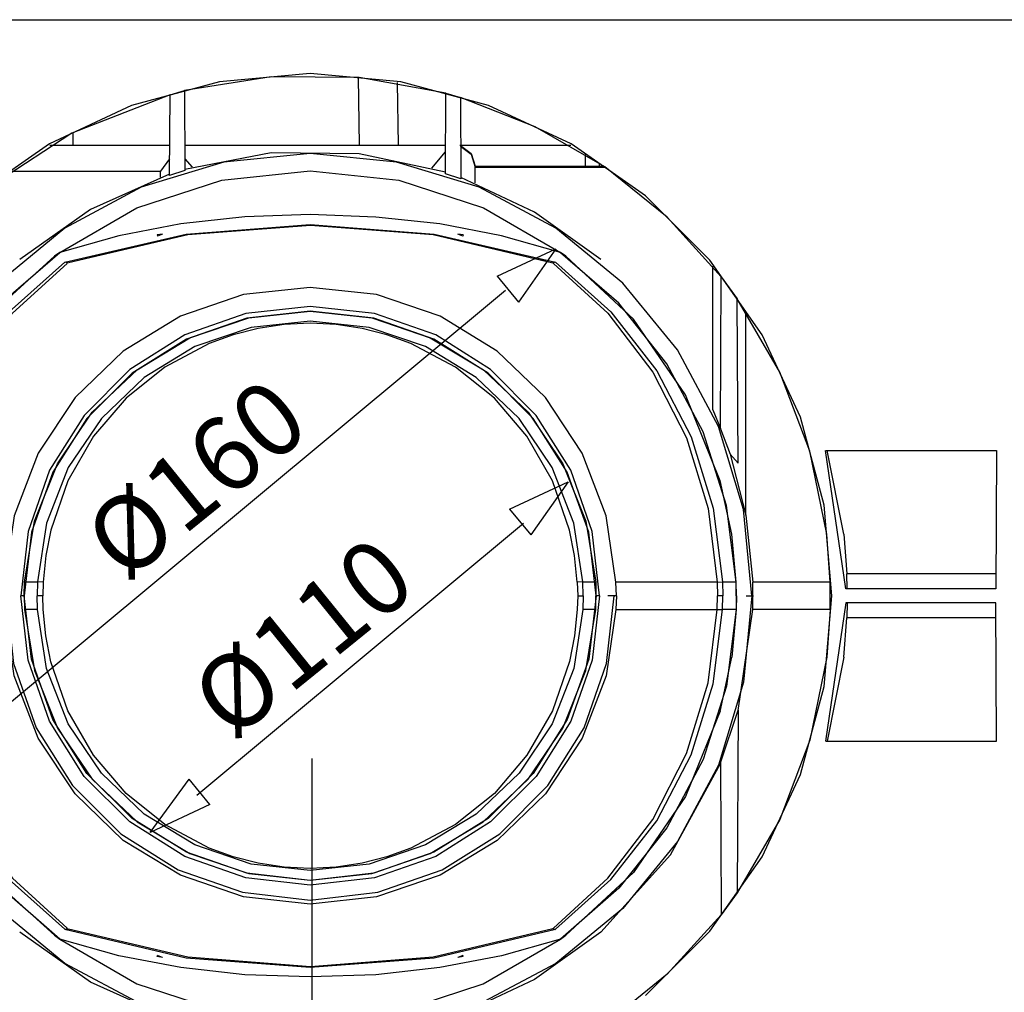
# Model space of a CAD drawing. Units: inches. Extents: x 0.5 to 42.1, y -19.2 to 29.1.
# Drawn here: x 25.5 to 27.7, y 6.7 to 9 of the extents above; entities that cross this region are included whole.
import ezdxf

# ---------------------------------------------------------------- set-up
doc = ezdxf.new("R2010")
doc.units = ezdxf.units.IN
doc.header["$MEASUREMENT"] = 0
doc.layers.add('Layer 1', color=7, linetype='Continuous')

# ---------------------------------------------------------------- blocks, each defined once
blk = doc.blocks.new('Polyline_2645', base_point=(17300.0898, 4930.5698))
at = {"layer": 'Layer 1', "color": 0, "linetype": 'Continuous'}
for p, q in [((25.5079, 7.4952), (25.4914, 7.6424)), ((26.8152, 7.6424), (26.7986, 7.4952)), ((25.5567, 7.3552), (25.5079, 7.4952)), ((26.7986, 7.4952), (26.7498, 7.3552)), ((25.636, 7.2291), (25.5567, 7.3552)), ((26.7498, 7.3552), (26.6705, 7.2291)), ((25.741, 7.1248), (25.636, 7.2291)), ((26.6705, 7.2291), (26.5663, 7.1248)), ((25.8664, 7.0456), (25.741, 7.1248)), ((26.5663, 7.1248), (26.4408, 7.0456)), ((26.0063, 6.9967), (25.8664, 7.0456)), ((26.4408, 7.0456), (26.3008, 6.9967)), ((26.1536, 6.9802), (26.0063, 6.9967)), ((26.3008, 6.9967), (26.1536, 6.9802))]:
    blk.add_line(p, q, dxfattribs=at)
blk = doc.blocks.new('Polyline_2649', base_point=(17886.2012, 4715.8628))
at = {"layer": 'Layer 1', "color": 0, "linetype": 'Continuous'}
for p, q in [((27.7224, 7.6265), (27.379, 7.6265)), ((27.7237, 7.3096), (27.7224, 7.6265))]:
    blk.add_line(p, q, dxfattribs=at)
blk = doc.blocks.new('Polyline_2665', base_point=(17503.6836, 4491.8208))
at = {"layer": 'Layer 1', "color": 0, "linetype": 'Continuous'}
for p, q in [((27.1307, 6.9623), (27.0938, 6.9122)), ((27.0938, 6.9122), (26.9703, 6.7762)), ((26.9703, 6.7762), (26.8277, 6.6606)), ((26.8277, 6.6606), (26.6686, 6.5682)), ((26.6686, 6.5682), (26.4976, 6.5021))]:
    blk.add_line(p, q, dxfattribs=at)
blk = doc.blocks.new('Polyline_2666', base_point=(16666.2832, 4190.2529))
at = {"layer": 'Layer 1', "color": 0, "linetype": 'Continuous'}
for p, q in [((25.407, 6.7148), (25.2359, 6.8838)), ((25.6083, 6.5834), (25.407, 6.7148)), ((25.8328, 6.4949), (25.6083, 6.5834))]:
    blk.add_line(p, q, dxfattribs=at)
blk = doc.blocks.new('Polyline_2669', base_point=(17635.709, 4839.8413))
at = {"layer": 'Layer 1', "color": 0, "linetype": 'Continuous'}
for p, q in [((27.3354, 7.5018), (27.2971, 7.3116)), ((27.2971, 7.3116), (27.2285, 7.13)), ((27.2285, 7.13), (27.1308, 6.9623))]:
    blk.add_line(p, q, dxfattribs=at)
blk = doc.blocks.new('Polyline_2670', base_point=(17324.3848, 4910.5215))
at = {"layer": 'Layer 1', "color": 0, "linetype": 'Continuous'}
for p, q in [((25.4538, 7.6113), (25.4532, 7.6424)), ((25.4763, 7.4595), (25.4538, 7.6113)), ((26.8529, 7.6113), (26.831, 7.4595)), ((25.531, 7.3162), (25.4763, 7.4595)), ((26.831, 7.4595), (26.7762, 7.3162)), ((25.6156, 7.1888), (25.531, 7.3162)), ((26.7762, 7.3162), (26.6918, 7.1888)), ((25.7258, 7.0825), (25.6156, 7.1888)), ((26.6918, 7.1888), (26.5815, 7.0825)), ((25.8566, 7.0026), (25.7258, 7.0825)), ((26.5815, 7.0825), (26.4508, 7.0026)), ((26.0011, 6.9531), (25.8566, 7.0026)), ((26.4508, 7.0026), (26.3055, 6.9531)), ((26.1536, 6.9366), (26.0011, 6.9531)), ((26.3055, 6.9531), (26.1536, 6.9366))]:
    blk.add_line(p, q, dxfattribs=at)
blk = doc.blocks.new('Polyline_2671', base_point=(17302.2012, 4433.8984))
at = {"layer": 'Layer 1', "color": 0, "linetype": 'Continuous'}
for p, q in [((26.8184, 6.8725), (26.6666, 6.7643)), ((26.6666, 6.7643), (26.4983, 6.6851))]:
    blk.add_line(p, q, dxfattribs=at)
blk = doc.blocks.new('Polyline_2673', base_point=(16665.416, 4307.8306))
at = {"layer": 'Layer 1', "color": 0, "linetype": 'Continuous'}
for p, q in [((25.6505, 6.7577), (25.4888, 6.8726)), ((25.8315, 6.6772), (25.6505, 6.7577))]:
    blk.add_line(p, q, dxfattribs=at)
blk = doc.blocks.new('Polyline_2674', base_point=(17302.2012, 4433.8984))
at = {"layer": 'Layer 1', "color": 0, "linetype": 'Continuous'}
for p, q in [((26.9782, 7.0495), (27.0924, 7.2588)), ((26.8184, 6.8725), (26.9782, 7.0495))]:
    blk.add_line(p, q, dxfattribs=at)
blk = doc.blocks.new('Polyline_2675', base_point=(16495.8945, 4429.231))
at = {"layer": 'Layer 1', "color": 0, "linetype": 'Continuous'}
for p, q in [((25.3184, 7.1406), (25.2379, 7.3083)), ((25.43, 6.9908), (25.3184, 7.1406)), ((25.5687, 6.8653), (25.43, 6.9908))]:
    blk.add_line(p, q, dxfattribs=at)
blk = doc.blocks.new('Polyline_2676', base_point=(17478.5684, 4760.1821))
at = {"layer": 'Layer 1', "color": 0, "linetype": 'Continuous'}
for p, q in [((27.0918, 7.3783), (27.0125, 7.1829)), ((27.0125, 7.1829), (26.893, 7.0093)), ((26.893, 7.0093), (26.7386, 6.8653))]:
    blk.add_line(p, q, dxfattribs=at)
blk = doc.blocks.new('Polyline_2677', base_point=(16424.3262, 4930.5698))
at = {"layer": 'Layer 1', "color": 0, "linetype": 'Continuous'}
for p, q in [((25.4578, 7.6424), (25.4749, 7.4872)), ((26.8317, 7.4872), (26.8489, 7.6424)), ((25.4749, 7.4872), (25.5264, 7.34)), ((26.7802, 7.34), (26.8317, 7.4872)), ((25.5264, 7.34), (25.6096, 7.208)), ((26.6976, 7.208), (26.7802, 7.34)), ((25.6096, 7.208), (25.7199, 7.0977)), ((26.5874, 7.0977), (26.6976, 7.208)), ((25.7199, 7.0977), (25.8513, 7.0152)), ((26.4554, 7.0152), (26.5874, 7.0977)), ((25.8513, 7.0152), (25.9985, 6.9637)), ((26.3081, 6.9637), (26.4554, 7.0152)), ((25.9985, 6.9637), (26.1536, 6.9459)), ((26.1536, 6.9459), (26.3081, 6.9637))]:
    blk.add_line(p, q, dxfattribs=at)
blk = doc.blocks.new('Polyline_2678', base_point=(17525.377, 4930.5698))
at = {"layer": 'Layer 1', "color": 0, "linetype": 'Continuous'}
for p, q in [((25.1613, 7.445), (25.1422, 7.6424)), ((27.1644, 7.6424), (27.1453, 7.445)), ((25.2195, 7.2548), (25.1613, 7.445)), ((27.1453, 7.445), (27.0878, 7.2548)), ((25.3125, 7.0799), (25.2195, 7.2548)), ((27.0878, 7.2548), (26.9941, 7.0799)), ((25.4386, 6.9267), (25.3125, 7.0799)), ((26.9941, 7.0799), (26.8687, 6.9267)), ((25.5918, 6.8006), (25.4386, 6.9267)), ((26.8687, 6.9267), (26.7155, 6.8006)), ((25.7667, 6.7075), (25.5918, 6.8006)), ((26.7155, 6.8006), (26.5405, 6.7075)), ((25.9562, 6.6494), (25.7667, 6.7075)), ((26.5405, 6.7075), (26.3511, 6.6494)), ((26.1536, 6.6303), (25.9562, 6.6494)), ((26.3511, 6.6494), (26.1536, 6.6303))]:
    blk.add_line(p, q, dxfattribs=at)
blk = doc.blocks.new('Polyline_2679', base_point=(17501.9727, 4910.5215))
at = {"layer": 'Layer 1', "color": 0, "linetype": 'Continuous'}
for p, q in [((27.1281, 7.6113), (27.1064, 7.4358)), ((27.1064, 7.4358), (27.0528, 7.2674)), ((27.0528, 7.2674), (26.9697, 7.1109)), ((26.9697, 7.1109), (26.8594, 6.973)), ((26.8594, 6.973), (26.726, 6.8567))]:
    blk.add_line(p, q, dxfattribs=at)
blk = doc.blocks.new('Polyline_2680', base_point=(16503.5859, 4423.6743))
at = {"layer": 'Layer 1', "color": 0, "linetype": 'Continuous'}
for p, q in [((25.2009, 7.4358), (25.1792, 7.6113)), ((25.2544, 7.2674), (25.2009, 7.4358)), ((25.337, 7.1109), (25.2544, 7.2674)), ((25.4472, 6.9729), (25.337, 7.1109)), ((25.5806, 6.8567), (25.4472, 6.9729))]:
    blk.add_line(p, q, dxfattribs=at)
blk = doc.blocks.new('Polyline_2681', base_point=(16470.334, 4910.5215))
at = {"layer": 'Layer 1', "color": 0, "linetype": 'Continuous'}
for p, q in [((25.529, 7.6113), (25.5, 7.6113)), ((25.5, 7.6113), (25.5224, 7.4714)), ((26.7841, 7.4714), (26.8072, 7.6113)), ((25.5224, 7.4714), (25.5753, 7.3394)), ((26.7319, 7.3394), (26.7841, 7.4714)), ((25.5753, 7.3394), (25.6544, 7.2225)), ((26.6521, 7.2225), (26.7319, 7.3394)), ((25.6544, 7.2225), (25.7574, 7.1248)), ((26.5497, 7.1248), (26.6521, 7.2225)), ((25.7574, 7.1248), (25.8783, 7.0522)), ((26.4283, 7.0522), (26.5497, 7.1248)), ((25.8783, 7.0522), (26.013, 7.0066)), ((26.2943, 7.0066), (26.4283, 7.0522)), ((26.013, 7.0066), (26.1536, 6.9914)), ((26.1536, 6.9914), (26.2943, 7.0066))]:
    blk.add_line(p, q, dxfattribs=at)
blk = doc.blocks.new('Polyline_2682', base_point=(16495.8945, 4429.231))
at = {"layer": 'Layer 1', "color": 0, "linetype": 'Continuous'}
for p, q in [((25.5687, 6.8653), (25.5806, 6.8567)), ((25.5806, 6.8567), (25.7568, 6.7544)), ((26.5497, 6.7544), (26.726, 6.8567)), ((25.7568, 6.7544), (25.951, 6.691)), ((26.3563, 6.691), (26.5497, 6.7544)), ((25.951, 6.691), (26.1536, 6.6699)), ((26.1536, 6.6699), (26.3563, 6.691))]:
    blk.add_line(p, q, dxfattribs=at)
blk = doc.blocks.new('Polyline_2683', base_point=(16873.2559, 4367.8862))
at = {"layer": 'Layer 1', "color": 0, "linetype": 'Continuous'}
for p, q in [((25.7153, 6.8185), (25.5806, 6.8567)), ((25.8573, 6.7913), (25.7153, 6.8185)), ((26.0038, 6.7749), (25.8573, 6.7913)), ((26.1536, 6.7702), (26.0038, 6.7749))]:
    blk.add_line(p, q, dxfattribs=at)
blk = doc.blocks.new('Polyline_2684', base_point=(17242.5684, 4423.6743))
at = {"layer": 'Layer 1', "color": 0, "linetype": 'Continuous'}
for p, q in [((26.726, 6.8567), (26.5913, 6.8185)), ((26.5913, 6.8185), (26.4501, 6.7913)), ((26.4501, 6.7913), (26.3034, 6.7749)), ((26.3034, 6.7749), (26.1536, 6.7702))]:
    blk.add_line(p, q, dxfattribs=at)
blk = doc.blocks.new('Polyline_2685', base_point=(17295.4238, 4930.5698))
at = {"layer": 'Layer 1', "color": 0, "linetype": 'Continuous'}
for p, q in [((25.5159, 7.4972), (25.4988, 7.6424)), ((26.808, 7.6424), (26.7908, 7.4972)), ((25.5647, 7.3592), (25.5159, 7.4972)), ((26.7908, 7.4972), (26.7419, 7.3592)), ((25.6427, 7.2357), (25.5647, 7.3592)), ((26.7419, 7.3592), (26.6641, 7.2357)), ((25.7463, 7.1327), (25.6427, 7.2357)), ((26.6641, 7.2357), (26.5604, 7.1327)), ((25.8704, 7.0555), (25.7463, 7.1327)), ((26.5604, 7.1327), (26.4362, 7.0555)), ((26.0084, 7.0073), (25.8704, 7.0555)), ((26.4362, 7.0555), (26.2989, 7.0073)), ((26.1536, 6.9908), (26.0084, 7.0073)), ((26.2989, 7.0073), (26.1536, 6.9908))]:
    blk.add_line(p, q, dxfattribs=at)
blk = doc.blocks.new('Polyline_2686', base_point=(17267.2852, 4910.5215))
at = {"layer": 'Layer 1', "color": 0, "linetype": 'Continuous'}
for p, q in [((25.5483, 7.5506), (25.5423, 7.6113)), ((26.7644, 7.6113), (26.7584, 7.5506)), ((25.5601, 7.4912), (25.5483, 7.5506)), ((26.7584, 7.5506), (26.7472, 7.4919)), ((25.599, 7.3789), (25.5601, 7.4912)), ((26.7472, 7.4919), (26.7076, 7.3789)), ((25.6578, 7.2773), (25.599, 7.3789)), ((26.7076, 7.3789), (26.6495, 7.2773)), ((25.7325, 7.1901), (25.6578, 7.2773)), ((26.6495, 7.2773), (26.5749, 7.1901)), ((25.8209, 7.1188), (25.7325, 7.1901)), ((26.5749, 7.1901), (26.4857, 7.1188)), ((25.9226, 7.0647), (25.8209, 7.1188)), ((26.4857, 7.1188), (26.3841, 7.0647)), ((25.9774, 7.0449), (25.9226, 7.0647)), ((26.3841, 7.0647), (26.3292, 7.0449)), ((26.0348, 7.0303), (25.9774, 7.0449)), ((26.0936, 7.0211), (26.0348, 7.0303)), ((26.2725, 7.0303), (26.2131, 7.0211)), ((26.3292, 7.0449), (26.2725, 7.0303)), ((26.1536, 7.0185), (26.0936, 7.0211)), ((26.2131, 7.0211), (26.1536, 7.0185))]:
    blk.add_line(p, q, dxfattribs=at)
blk = doc.blocks.new('Polyline_2687', base_point=(17275.8203, 4910.0991))
at = {"layer": 'Layer 1', "color": 0, "linetype": 'Continuous'}
for p, q in [((25.5503, 7.4761), (25.5298, 7.6107)), ((26.7776, 7.6107), (26.7565, 7.4761)), ((25.5998, 7.3492), (25.5503, 7.4761)), ((26.7565, 7.4761), (26.7069, 7.3492)), ((25.6757, 7.2364), (25.5998, 7.3492)), ((26.7069, 7.3492), (26.6317, 7.2364)), ((25.7734, 7.1426), (25.6757, 7.2364)), ((26.6317, 7.2364), (26.5333, 7.1426)), ((25.8896, 7.072), (25.7734, 7.1426)), ((26.5333, 7.1426), (26.4171, 7.072)), ((26.0183, 7.0284), (25.8896, 7.072)), ((26.4171, 7.072), (26.2883, 7.0284)), ((26.1536, 7.0138), (26.0183, 7.0284)), ((26.2883, 7.0284), (26.1536, 7.0138))]:
    blk.add_line(p, q, dxfattribs=at)
blk = doc.blocks.new('Polyline_2688', base_point=(17235.3223, 4438.166))
at = {"layer": 'Layer 1', "color": 0, "linetype": 'Continuous'}
for p, q in [((27.097, 7.6107), (27.0977, 7.6424)), ((27.0759, 7.441), (27.097, 7.6107)), ((27.0251, 7.2786), (27.0759, 7.441)), ((26.9465, 7.1274), (27.0251, 7.2786)), ((26.8416, 6.9927), (26.9465, 7.1274)), ((26.7148, 6.8792), (26.8416, 6.9927))]:
    blk.add_line(p, q, dxfattribs=at)
blk = doc.blocks.new('Polyline_2689', base_point=(16510.8086, 4438.166))
at = {"layer": 'Layer 1', "color": 0, "linetype": 'Continuous'}
for p, q in [((25.5918, 6.8792), (25.8697, 6.8138)), ((26.4375, 6.8138), (26.7148, 6.8792)), ((25.8697, 6.8138), (26.1536, 6.792)), ((26.1536, 6.792), (26.4375, 6.8138))]:
    blk.add_line(p, q, dxfattribs=at)
blk = doc.blocks.new('Polyline_2690', base_point=(16264.1631, 4910.0991))
at = {"layer": 'Layer 1', "color": 0, "linetype": 'Continuous'}
for p, q in [((25.2095, 7.6107), (25.2307, 7.441)), ((25.2307, 7.441), (25.2815, 7.2786)), ((25.2815, 7.2786), (25.3608, 7.1274)), ((25.3608, 7.1274), (25.465, 6.9927)), ((25.465, 6.9927), (25.5918, 6.8792))]:
    blk.add_line(p, q, dxfattribs=at)
blk = doc.blocks.new('Polyline_2691', base_point=(17324.3848, 4910.5215))
at = {"layer": 'Layer 1', "color": 0, "linetype": 'Continuous'}
for p, q in [((26.8529, 7.6113), (27.0846, 7.6113)), ((27.0846, 7.6113), (27.0971, 7.6107))]:
    blk.add_line(p, q, dxfattribs=at)
blk = doc.blocks.new('Polyline_2692', base_point=(17232.3438, 4439.8555))
at = {"layer": 'Layer 1', "color": 0, "linetype": 'Continuous'}
for p, q in [((27.064, 7.443), (27.0845, 7.6113)), ((27.0145, 7.2813), (27.064, 7.443)), ((26.9373, 7.1307), (27.0145, 7.2813)), ((26.8349, 6.996), (26.9373, 7.1307)), ((26.7102, 6.8818), (26.8349, 6.996))]:
    blk.add_line(p, q, dxfattribs=at)
blk = doc.blocks.new('Polyline_2694', base_point=(16516.3438, 4438.5884))
at = {"layer": 'Layer 1', "color": 0, "linetype": 'Continuous'}
for p, q in [((25.6004, 6.8798), (25.8737, 6.8158)), ((26.4349, 6.8158), (26.7089, 6.8805)), ((25.8737, 6.8158), (26.1543, 6.794)), ((26.1543, 6.794), (26.4349, 6.8158))]:
    blk.add_line(p, q, dxfattribs=at)
blk = doc.blocks.new('Polyline_2695', base_point=(16511.6758, 4437.7217))
at = {"layer": 'Layer 1', "color": 0, "linetype": 'Continuous'}
for p, q in [((25.5931, 6.8785), (25.5978, 6.8805)), ((25.5978, 6.8805), (25.5997, 6.8792))]:
    blk.add_line(p, q, dxfattribs=at)
blk = doc.blocks.new('Polyline_2696', base_point=(16272.6982, 4910.5215))
at = {"layer": 'Layer 1', "color": 0, "linetype": 'Continuous'}
for p, q in [((25.2227, 7.6113), (25.2426, 7.443)), ((25.2426, 7.443), (25.2921, 7.2813)), ((25.2921, 7.2813), (25.3694, 7.1307)), ((25.3694, 7.1307), (25.4722, 6.996)), ((25.4722, 6.996), (25.5971, 6.8818))]:
    blk.add_line(p, q, dxfattribs=at)
blk = doc.blocks.new('Polyline_2721', base_point=(17478.9688, 5177.1714))
at = {"layer": 'Layer 1', "color": 0, "linetype": 'Continuous'}
for p, q in [((27.0925, 8.0246), (27.0938, 8.3726)), ((27.0938, 8.3726), (27.1308, 8.3218))]:
    blk.add_line(p, q, dxfattribs=at)
blk = doc.blocks.new('Polyline_2722', base_point=(16687.5312, 5676.3984))
at = {"layer": 'Layer 1', "color": 0, "linetype": 'Continuous'}
for p, q in [((25.8314, 8.6043), (25.8328, 8.7892)), ((25.8328, 8.7892), (25.8657, 8.7984)), ((25.8657, 8.7984), (25.8664, 8.6156)), ((25.8664, 8.6156), (25.8314, 8.6043))]:
    blk.add_line(p, q, dxfattribs=at)
blk = doc.blocks.new('Polyline_2723', base_point=(17095.207, 5666.1743))
at = {"layer": 'Layer 1', "color": 0, "linetype": 'Continuous'}
for p, q in [((26.4632, 8.6083), (26.4639, 8.7925)), ((26.4639, 8.7925), (26.4976, 8.7826)), ((26.4976, 8.7826), (26.4983, 8.5964)), ((26.4983, 8.5964), (26.4632, 8.6083))]:
    blk.add_line(p, q, dxfattribs=at)
blk = doc.blocks.new('Polyline_2725', base_point=(17479.8359, 5401.6582))
at = {"layer": 'Layer 1', "color": 0, "linetype": 'Continuous'}
for p, q in [((26.6686, 8.7159), (26.4976, 8.7826)), ((26.8278, 8.6241), (26.6686, 8.7159)), ((26.9703, 8.5086), (26.8278, 8.6241)), ((27.0938, 8.3726), (26.9703, 8.5086))]:
    blk.add_line(p, q, dxfattribs=at)
blk = doc.blocks.new('Polyline_2726', base_point=(17073.4707, 5672.5757))
at = {"layer": 'Layer 1', "color": 0, "linetype": 'Continuous'}
for p, q in [((26.0645, 8.8301), (25.8657, 8.7984)), ((26.2659, 8.8282), (26.0645, 8.8301)), ((26.4639, 8.7925), (26.2659, 8.8282))]:
    blk.add_line(p, q, dxfattribs=at)
blk = doc.blocks.new('Polyline_2727', base_point=(16666.2832, 5670.4419))
at = {"layer": 'Layer 1', "color": 0, "linetype": 'Continuous'}
for p, q in [((25.8328, 8.7892), (25.6083, 8.7014)), ((25.6083, 8.7014), (25.407, 8.57)), ((25.407, 8.57), (25.2359, 8.4009))]:
    blk.add_line(p, q, dxfattribs=at)
blk = doc.blocks.new('Polyline_2729', base_point=(17635.709, 5021.2754))
at = {"layer": 'Layer 1', "color": 0, "linetype": 'Continuous'}
for p, q in [((27.2285, 8.1541), (27.1308, 8.3218)), ((27.2971, 7.9732), (27.2285, 8.1541)), ((27.3354, 7.783), (27.2971, 7.9732))]:
    blk.add_line(p, q, dxfattribs=at)
blk = doc.blocks.new('Polyline_2730', base_point=(17300.0898, 4930.5698))
at = {"layer": 'Layer 1', "color": 0, "linetype": 'Continuous'}
for p, q in [((26.1536, 8.3046), (26.0063, 8.2881)), ((26.3008, 8.2881), (26.1536, 8.3046)), ((26.0063, 8.2881), (25.8664, 8.2392)), ((26.4408, 8.2392), (26.3008, 8.2881)), ((25.8664, 8.2392), (25.741, 8.16)), ((26.5663, 8.16), (26.4408, 8.2392)), ((25.741, 8.16), (25.636, 8.0551)), ((26.6705, 8.0551), (26.5663, 8.16)), ((25.636, 8.0551), (25.5567, 7.9296)), ((26.7498, 7.9296), (26.6705, 8.0551)), ((25.5567, 7.9296), (25.5079, 7.7896)), ((26.7986, 7.7896), (26.7498, 7.9296)), ((25.5079, 7.7896), (25.4914, 7.6424)), ((26.8152, 7.6424), (26.7986, 7.7896))]:
    blk.add_line(p, q, dxfattribs=at)
blk = doc.blocks.new('Polyline_2731', base_point=(17295.4238, 4930.5698))
at = {"layer": 'Layer 1', "color": 0, "linetype": 'Continuous'}
for p, q in [((26.1536, 8.2934), (26.0084, 8.2775)), ((26.2989, 8.2775), (26.1536, 8.2934)), ((26.0084, 8.2775), (25.8704, 8.2293)), ((26.4362, 8.2293), (26.2989, 8.2775)), ((25.8704, 8.2293), (25.7463, 8.1521)), ((26.5604, 8.1521), (26.4362, 8.2293)), ((25.7463, 8.1521), (25.6427, 8.0484)), ((26.6641, 8.0484), (26.5604, 8.1521)), ((25.6427, 8.0484), (25.5647, 7.925)), ((26.7419, 7.925), (26.6641, 8.0484)), ((25.5647, 7.925), (25.5159, 7.7877)), ((26.7908, 7.7877), (26.7419, 7.925)), ((25.5159, 7.7877), (25.4988, 7.6424)), ((26.808, 7.6424), (26.7908, 7.7877))]:
    blk.add_line(p, q, dxfattribs=at)
blk = doc.blocks.new('Polyline_2732', base_point=(17302.2012, 5427.1963))
at = {"layer": 'Layer 1', "color": 0, "linetype": 'Continuous'}
for p, q in [((26.6666, 8.5205), (26.4983, 8.5997)), ((26.8184, 8.4122), (26.6666, 8.5205))]:
    blk.add_line(p, q, dxfattribs=at)
blk = doc.blocks.new('Polyline_2733', base_point=(17073.0254, 5555.8647))
at = {"layer": 'Layer 1', "color": 0, "linetype": 'Continuous'}
for p, q in [((26.0645, 8.6558), (25.8664, 8.6182)), ((26.2658, 8.6538), (26.0645, 8.6558)), ((26.4632, 8.6116), (26.2658, 8.6538))]:
    blk.add_line(p, q, dxfattribs=at)
blk = doc.blocks.new('Polyline_2734', base_point=(16665.416, 5553.3086))
at = {"layer": 'Layer 1', "color": 0, "linetype": 'Continuous'}
for p, q in [((25.8315, 8.6076), (25.6505, 8.5264)), ((25.6505, 8.5264), (25.4888, 8.4122))]:
    blk.add_line(p, q, dxfattribs=at)
blk = doc.blocks.new('Polyline_2735', base_point=(16503.5859, 5437.4424))
at = {"layer": 'Layer 1', "color": 0, "linetype": 'Continuous'}
for p, q in [((25.951, 8.5938), (26.1536, 8.6149)), ((26.1536, 8.6149), (26.3564, 8.5938)), ((25.7568, 8.5304), (25.951, 8.5938)), ((26.3564, 8.5938), (26.5498, 8.5304)), ((25.5806, 8.428), (25.7568, 8.5304)), ((26.5498, 8.5304), (26.726, 8.428))]:
    blk.add_line(p, q, dxfattribs=at)
blk = doc.blocks.new('Polyline_2736', base_point=(16873.2559, 5493.2529))
at = {"layer": 'Layer 1', "color": 0, "linetype": 'Continuous'}
for p, q in [((26.0038, 8.5093), (25.8573, 8.4934)), ((26.1536, 8.5146), (26.0038, 8.5093)), ((25.8573, 8.4934), (25.7153, 8.4663)), ((25.7153, 8.4663), (25.5806, 8.4281))]:
    blk.add_line(p, q, dxfattribs=at)
blk = doc.blocks.new('Polyline_2737', base_point=(17242.5684, 5437.4424))
at = {"layer": 'Layer 1', "color": 0, "linetype": 'Continuous'}
for p, q in [((26.3034, 8.5092), (26.1536, 8.5146)), ((26.4501, 8.4934), (26.3034, 8.5092)), ((26.5913, 8.4663), (26.4501, 8.4934)), ((26.726, 8.428), (26.5913, 8.4663))]:
    blk.add_line(p, q, dxfattribs=at)
blk = doc.blocks.new('Polyline_2738', base_point=(17324.3848, 4950.5732))
at = {"layer": 'Layer 1', "color": 0, "linetype": 'Continuous'}
for p, q in [((26.1536, 8.3482), (26.0011, 8.3317)), ((26.3055, 8.3317), (26.1536, 8.3482)), ((26.0011, 8.3317), (25.8566, 8.2821)), ((26.4508, 8.2821), (26.3055, 8.3317)), ((25.8566, 8.2821), (25.7258, 8.2022)), ((26.5815, 8.2022), (26.4508, 8.2821)), ((25.7258, 8.2022), (25.6156, 8.096)), ((26.6918, 8.096), (26.5815, 8.2022)), ((25.6156, 8.096), (25.531, 7.9685)), ((26.7762, 7.9685), (26.6918, 8.096)), ((25.531, 7.9685), (25.4763, 7.8253)), ((26.831, 7.8253), (26.7762, 7.9685)), ((25.4763, 7.8253), (25.4538, 7.6734)), ((26.8529, 7.6734), (26.831, 7.8253)), ((25.4538, 7.6734), (25.4532, 7.6424))]:
    blk.add_line(p, q, dxfattribs=at)
blk = doc.blocks.new('Polyline_2739', base_point=(17525.377, 4930.5698))
at = {"layer": 'Layer 1', "color": 0, "linetype": 'Continuous'}
for p, q in [((26.1536, 8.6545), (25.9562, 8.6347)), ((26.3511, 8.6347), (26.1536, 8.6545)), ((25.9562, 8.6347), (25.7667, 8.5773)), ((26.5405, 8.5773), (26.3511, 8.6347)), ((25.7667, 8.5773), (25.5918, 8.4835)), ((26.7155, 8.4835), (26.5405, 8.5773)), ((25.5918, 8.4835), (25.4386, 8.3581)), ((26.8687, 8.3581), (26.7155, 8.4835)), ((25.4386, 8.3581), (25.3125, 8.2049)), ((26.9941, 8.2049), (26.8687, 8.3581)), ((25.3125, 8.2049), (25.2195, 8.0299)), ((27.0878, 8.0299), (26.9941, 8.2049)), ((25.2195, 8.0299), (25.1613, 7.8398)), ((27.1453, 7.8398), (27.0878, 8.0299)), ((25.1613, 7.8398), (25.1422, 7.6424)), ((27.1644, 7.6424), (27.1453, 7.8398))]:
    blk.add_line(p, q, dxfattribs=at)
blk = doc.blocks.new('Polyline_2740', base_point=(17502.3945, 4930.5698))
at = {"layer": 'Layer 1', "color": 0, "linetype": 'Continuous'}
for p, q in [((27.1182, 7.783), (27.0918, 7.9065)), ((27.1281, 7.6734), (27.1182, 7.783)), ((27.1287, 7.6424), (27.1281, 7.6734))]:
    blk.add_line(p, q, dxfattribs=at)
blk = doc.blocks.new('Polyline_2741', base_point=(17478.5684, 5100.4902))
at = {"layer": 'Layer 1', "color": 0, "linetype": 'Continuous'}
for p, q in [((26.7386, 8.4195), (26.726, 8.428)), ((26.893, 8.2755), (26.7386, 8.4195)), ((27.0125, 8.1019), (26.893, 8.2755)), ((27.0918, 7.9058), (27.0125, 8.1019))]:
    blk.add_line(p, q, dxfattribs=at)
blk = doc.blocks.new('Polyline_2742', base_point=(17501.9727, 4950.5732))
at = {"layer": 'Layer 1', "color": 0, "linetype": 'Continuous'}
for p, q in [((26.8594, 8.3118), (26.726, 8.4274)), ((26.9697, 8.1732), (26.8594, 8.3118)), ((27.0528, 8.0174), (26.9697, 8.1732)), ((27.1064, 7.849), (27.0528, 8.0174)), ((27.1281, 7.6734), (27.1064, 7.849))]:
    blk.add_line(p, q, dxfattribs=at)
blk = doc.blocks.new('Polyline_2743', base_point=(16503.5859, 5437.4424))
at = {"layer": 'Layer 1', "color": 0, "linetype": 'Continuous'}
for p, q in [((25.5806, 8.428), (25.5687, 8.4195)), ((25.5687, 8.4195), (25.4301, 8.2941)), ((25.4301, 8.2941), (25.3185, 8.1441)), ((25.3185, 8.1441), (25.2379, 7.9758))]:
    blk.add_line(p, q, dxfattribs=at)
blk = doc.blocks.new('Polyline_2745', base_point=(16503.5859, 5437.02))
at = {"layer": 'Layer 1', "color": 0, "linetype": 'Continuous'}
for p, q in [((25.5806, 8.4274), (25.4472, 8.3118)), ((25.4472, 8.3118), (25.337, 8.1732)), ((25.337, 8.1732), (25.2544, 8.0174)), ((25.2544, 8.0174), (25.2009, 7.849)), ((25.2009, 7.849), (25.1792, 7.6734))]:
    blk.add_line(p, q, dxfattribs=at)
blk = doc.blocks.new('Polyline_2746', base_point=(16451.5762, 4950.5732))
at = {"layer": 'Layer 1', "color": 0, "linetype": 'Continuous'}
for p, q in [((26.0131, 8.2782), (26.1536, 8.2934)), ((26.1536, 8.2934), (26.2943, 8.2782)), ((25.8783, 8.2326), (26.0131, 8.2782)), ((26.2943, 8.2782), (26.4283, 8.2326)), ((25.7575, 8.1593), (25.8783, 8.2326)), ((26.4283, 8.2326), (26.5498, 8.1593)), ((25.6545, 8.0623), (25.7575, 8.1593)), ((26.5498, 8.1593), (26.6522, 8.0623)), ((25.5754, 7.9447), (25.6545, 8.0623)), ((26.6522, 8.0623), (26.732, 7.9447)), ((25.5225, 7.8134), (25.5754, 7.9447)), ((26.732, 7.9447), (26.7841, 7.8134)), ((25.5, 7.6734), (25.5225, 7.8134)), ((26.7841, 7.8134), (26.8073, 7.6734)), ((26.8073, 7.6734), (26.7776, 7.6734))]:
    blk.add_line(p, q, dxfattribs=at)
blk = doc.blocks.new('Polyline_2747', base_point=(16511.6758, 5423.4175))
at = {"layer": 'Layer 1', "color": 0, "linetype": 'Continuous'}
for p, q in [((25.5931, 8.4063), (25.5978, 8.4042)), ((25.5978, 8.4042), (25.5997, 8.4049))]:
    blk.add_line(p, q, dxfattribs=at)
blk = doc.blocks.new('Polyline_2748', base_point=(16516.3438, 5422.5288))
at = {"layer": 'Layer 1', "color": 0, "linetype": 'Continuous'}
for p, q in [((25.8737, 8.469), (26.1543, 8.4908)), ((26.1543, 8.4908), (26.4349, 8.469)), ((25.6004, 8.4049), (25.8737, 8.469)), ((26.4349, 8.469), (26.7089, 8.4043))]:
    blk.add_line(p, q, dxfattribs=at)
blk = doc.blocks.new('Polyline_2749', base_point=(16510.8086, 5422.9507))
at = {"layer": 'Layer 1', "color": 0, "linetype": 'Continuous'}
for p, q in [((25.8697, 8.4703), (26.1536, 8.4921)), ((26.1536, 8.4921), (26.4375, 8.4703)), ((25.5918, 8.4056), (25.8697, 8.4703)), ((26.4375, 8.4703), (26.7148, 8.4056))]:
    blk.add_line(p, q, dxfattribs=at)
blk = doc.blocks.new('Polyline_2750', base_point=(16264.1631, 4950.9956))
at = {"layer": 'Layer 1', "color": 0, "linetype": 'Continuous'}
for p, q in [((25.4722, 8.2888), (25.5971, 8.403)), ((25.3694, 8.1541), (25.4722, 8.2888)), ((25.2921, 8.0035), (25.3694, 8.1541)), ((25.2426, 7.8418), (25.2921, 8.0035)), ((25.2227, 7.6734), (25.2426, 7.8418)), ((25.2095, 7.6741), (25.2227, 7.6734))]:
    blk.add_line(p, q, dxfattribs=at)
blk = doc.blocks.new('Polyline_2751', base_point=(16264.1631, 4950.9956))
at = {"layer": 'Layer 1', "color": 0, "linetype": 'Continuous'}
for p, q in [((25.465, 8.292), (25.5918, 8.4056)), ((25.3608, 8.1574), (25.465, 8.292)), ((25.2815, 8.0062), (25.3608, 8.1574)), ((25.2307, 7.8431), (25.2815, 8.0062)), ((25.2095, 7.6741), (25.2307, 7.8431))]:
    blk.add_line(p, q, dxfattribs=at)
blk = doc.blocks.new('Polyline_2752', base_point=(17232.3438, 5421.2617))
at = {"layer": 'Layer 1', "color": 0, "linetype": 'Continuous'}
for p, q in [((26.7102, 8.403), (26.8349, 8.2888)), ((26.8349, 8.2888), (26.9373, 8.1541)), ((26.9373, 8.1541), (27.0145, 8.0035)), ((27.0145, 8.0035), (27.064, 7.8418)), ((27.064, 7.8418), (27.0845, 7.6734)), ((27.0845, 7.6734), (27.097, 7.6741))]:
    blk.add_line(p, q, dxfattribs=at)
blk = doc.blocks.new('Polyline_2753', base_point=(17235.3223, 5422.9507))
at = {"layer": 'Layer 1', "color": 0, "linetype": 'Continuous'}
for p, q in [((26.7148, 8.4056), (26.8416, 8.292)), ((26.8416, 8.292), (26.9465, 8.1574)), ((26.9465, 8.1574), (27.0251, 8.0062)), ((27.0251, 8.0062), (27.0759, 7.8431)), ((27.0759, 7.8431), (27.097, 7.6741))]:
    blk.add_line(p, q, dxfattribs=at)
blk = doc.blocks.new('Polyline_2754', base_point=(17275.8203, 4950.9956))
at = {"layer": 'Layer 1', "color": 0, "linetype": 'Continuous'}
for p, q in [((26.7776, 7.6741), (26.7644, 7.6734)), ((26.7644, 7.6734), (26.7658, 7.6424))]:
    blk.add_line(p, q, dxfattribs=at)
blk = doc.blocks.new('Polyline_2755', base_point=(17275.8203, 4950.9956))
at = {"layer": 'Layer 1', "color": 0, "linetype": 'Continuous'}
for p, q in [((26.1536, 8.2709), (26.0183, 8.2564)), ((26.2883, 8.2564), (26.1536, 8.2709)), ((26.0183, 8.2564), (25.8896, 8.2128)), ((26.4171, 8.2128), (26.2883, 8.2564)), ((25.8896, 8.2128), (25.7734, 8.1421)), ((26.5333, 8.1421), (26.4171, 8.2128)), ((25.7734, 8.1421), (25.6757, 8.0484)), ((26.6317, 8.0484), (26.5333, 8.1421)), ((25.6757, 8.0484), (25.5998, 7.9356)), ((26.7069, 7.9356), (26.6317, 8.0484)), ((25.5998, 7.9356), (25.5503, 7.8088)), ((26.7565, 7.8088), (26.7069, 7.9356)), ((25.5503, 7.8088), (25.5298, 7.6741)), ((26.7776, 7.6741), (26.7565, 7.8088))]:
    blk.add_line(p, q, dxfattribs=at)
blk = doc.blocks.new('Polyline_2756', base_point=(17267.2852, 4950.5732))
at = {"layer": 'Layer 1', "color": 0, "linetype": 'Continuous'}
for p, q in [((26.0348, 8.2544), (25.9774, 8.2399)), ((26.0936, 8.263), (26.0348, 8.2544)), ((26.1536, 8.2663), (26.0936, 8.263)), ((26.2131, 8.263), (26.1536, 8.2663)), ((26.2725, 8.2544), (26.2131, 8.263)), ((26.3292, 8.2399), (26.2725, 8.2544)), ((25.9774, 8.2399), (25.9226, 8.2201)), ((26.3841, 8.2201), (26.3292, 8.2399)), ((25.9226, 8.2201), (25.8209, 8.1659)), ((26.4857, 8.1659), (26.3841, 8.2201)), ((25.8209, 8.1659), (25.7325, 8.0946)), ((26.5749, 8.0946), (26.4857, 8.1659)), ((25.7325, 8.0946), (25.6578, 8.0074)), ((26.6495, 8.0074), (26.5749, 8.0946)), ((25.6578, 8.0074), (25.599, 7.9058)), ((26.7076, 7.9058), (26.6495, 8.0074)), ((25.599, 7.9058), (25.5601, 7.7929)), ((26.7472, 7.7929), (26.7076, 7.9058)), ((25.5601, 7.7929), (25.5483, 7.7342)), ((26.7584, 7.7342), (26.7472, 7.7929)), ((25.5483, 7.7342), (25.5423, 7.6734)), ((26.7644, 7.6734), (26.7584, 7.7342))]:
    blk.add_line(p, q, dxfattribs=at)
blk = doc.blocks.new('Polyline_2757', base_point=(16102.7549, 4930.5698))
at = {"layer": 'Layer 1', "color": 0, "linetype": 'Continuous'}
for p, q in [((26.1536, 8.8374), (25.9463, 8.8189)), ((26.3609, 8.8189), (26.1536, 8.8374)), ((25.9463, 8.8189), (25.745, 8.7648)), ((26.5616, 8.7648), (26.3609, 8.8189)), ((25.745, 8.7648), (25.5567, 8.677)), ((26.7504, 8.677), (26.5616, 8.7648)), ((25.5567, 8.677), (25.3858, 8.5575)), ((26.9208, 8.5575), (26.7504, 8.677)), ((27.0681, 8.4103), (26.9208, 8.5575)), ((27.1875, 8.2399), (27.0681, 8.4103)), ((27.2754, 8.0511), (27.1875, 8.2399)), ((27.3295, 7.8497), (27.2754, 8.0511)), ((27.3473, 7.6424), (27.3295, 7.8497)), ((27.3295, 7.4351), (27.3473, 7.6424)), ((27.2754, 7.2337), (27.3295, 7.4351)), ((27.1875, 7.0449), (27.2754, 7.2337)), ((27.0681, 6.8746), (27.1875, 7.0449)), ((26.9208, 6.7273), (27.0681, 6.8746))]:
    blk.add_line(p, q, dxfattribs=at)
blk = doc.blocks.new('Polyline_2780', base_point=(17095.207, 5595.4722))
at = {"layer": 'Layer 1', "color": 0, "linetype": 'Continuous'}
for p, q in [((26.4976, 8.673), (26.522, 8.6545)), ((26.522, 8.6545), (26.5312, 8.6255))]:
    blk.add_line(p, q, dxfattribs=at)
blk = doc.blocks.new('Polyline_2781', base_point=(17095.207, 5594.6055))
at = {"layer": 'Layer 1', "color": 0, "linetype": 'Continuous'}
for p, q in [((26.4976, 8.6717), (26.522, 8.6532)), ((26.522, 8.6532), (26.5312, 8.6235))]:
    blk.add_line(p, q, dxfattribs=at)

msp = doc.modelspace()

# ---------------------------------------------------------------- linework, layer by layer
at = {"layer": 'Layer 1', "color": 7, "linetype": 'Continuous'}
for p, q in [((24.5697, 8.9608), (27.76, 8.9608)), ((26.2633, 8.8282), (26.2658, 8.6737)), ((26.3523, 8.8169), (26.355, 8.6737)), ((25.6102, 8.7027), (25.6102, 8.6737)), ((25.5575, 8.6737), (25.8321, 8.6737)), ((25.8664, 8.6737), (26.4639, 8.6737)), ((26.4316, 8.6208), (26.4632, 8.6585)), ((26.4963, 8.6737), (26.7498, 8.6737)), ((26.7835, 8.6255), (26.7835, 8.6525)), ((25.8117, 8.6142), (25.8321, 8.6426)), ((25.8664, 8.6426), (25.8836, 8.6235)), ((26.8152, 8.6255), (26.8152, 8.632)), ((25.465, 8.6142), (25.8117, 8.6142)), ((25.811, 8.6003), (25.811, 8.6142)), ((26.5312, 8.6255), (26.8257, 8.6255)), ((26.5312, 8.6248), (26.8264, 8.6248)), ((26.5312, 8.6235), (26.8277, 8.6235)), ((26.5312, 8.5872), (26.5312, 8.6235)), ((25.8156, 8.4703), (25.8031, 8.4683)), ((25.8031, 8.4683), (25.8044, 8.4657)), ((25.8156, 8.4703), (25.8044, 8.4657)), ((26.5029, 8.4657), (26.491, 8.4703)), ((26.5035, 8.4683), (26.491, 8.4703)), ((26.5035, 8.4683), (26.5029, 8.4657)), ((26.5812, 8.3736), (26.7157, 8.4364)), ((26.7157, 8.4364), (26.6303, 8.3147)), ((25.5965, 8.4036), (25.5978, 8.4042)), ((26.695, 8.407), (26.6801, 8.4126)), ((26.7089, 8.4042), (26.7142, 8.4063)), ((26.7089, 8.4042), (26.7102, 8.403)), ((27.0747, 8.0682), (27.0747, 8.397)), ((26.5812, 8.3736), (26.6303, 8.3147)), ((25.3684, 7.3161), (26.6007, 8.3416)), ((27.1328, 7.9461), (27.1308, 8.3218)), ((27.1506, 7.8266), (27.1506, 8.2934)), ((27.0747, 8.0682), (27.0925, 8.0253)), ((27.0925, 8.0246), (27.1143, 7.9666)), ((27.1143, 7.9666), (27.1506, 7.8266)), ((27.1143, 7.9666), (27.1328, 7.9461)), ((27.379, 7.6583), (27.3329, 7.9752)), ((27.3334, 7.9752), (27.7237, 7.9752)), ((27.3744, 7.783), (27.3368, 7.9752)), ((27.7237, 7.9752), (27.7224, 7.6583)), ((26.6093, 7.8407), (26.7437, 7.9035)), ((26.7437, 7.9035), (26.6583, 7.7818)), ((26.6093, 7.8407), (26.6583, 7.7818)), ((27.1506, 7.8266), (27.1664, 7.6734)), ((25.8943, 7.1863), (26.6418, 7.8085)), ((27.3434, 7.6734), (27.3354, 7.783)), ((27.3744, 7.783), (27.3816, 7.6926)), ((27.3823, 7.6583), (27.3816, 7.6926)), ((27.7224, 7.6926), (27.3816, 7.6926)), ((25.4994, 7.6424), (25.5, 7.6734)), ((25.5291, 7.6734), (25.5, 7.6734)), ((25.5298, 7.6741), (25.5291, 7.6424)), ((25.5422, 7.6734), (25.5298, 7.6741)), ((25.5422, 7.6734), (25.5416, 7.6424)), ((26.7782, 7.6424), (26.7776, 7.6741)), ((26.8073, 7.6734), (26.8073, 7.6424)), ((26.8541, 7.6424), (26.8528, 7.6734)), ((27.0845, 7.6734), (26.8528, 7.6734)), ((27.0845, 7.6734), (27.0852, 7.6424)), ((27.0971, 7.6741), (27.0977, 7.6424)), ((27.1281, 7.6734), (27.0971, 7.6734)), ((27.1281, 7.6424), (27.1281, 7.6734)), ((27.3434, 7.6734), (27.1664, 7.6734)), ((27.1664, 7.6113), (27.1664, 7.6734)), ((27.3434, 7.6113), (27.3434, 7.6734)), ((25.4988, 7.6424), (25.4914, 7.6424)), ((25.4994, 7.6424), (25.5, 7.6113)), ((25.5298, 7.6107), (25.5291, 7.6424)), ((25.5416, 7.6424), (25.5291, 7.6424)), ((25.5422, 7.6113), (25.5416, 7.6424)), ((26.7657, 7.6424), (26.7643, 7.6113)), ((26.7657, 7.6424), (26.7782, 7.6424)), ((26.7782, 7.6424), (26.7776, 7.6107)), ((26.8073, 7.6113), (26.8073, 7.6424)), ((26.8152, 7.6424), (26.808, 7.6424)), ((26.8489, 7.6424), (26.8343, 7.6424)), ((26.8541, 7.6424), (26.8489, 7.6424)), ((26.8501, 7.6424), (26.8509, 7.6424)), ((26.8541, 7.6424), (26.8528, 7.6113)), ((27.0845, 7.6113), (27.0852, 7.6424)), ((27.0977, 7.6424), (27.0852, 7.6424)), ((27.1288, 7.6424), (27.1281, 7.6113)), ((27.1281, 7.6424), (27.1281, 7.6113)), ((27.1512, 7.6424), (27.1644, 7.6424)), ((27.1671, 7.6424), (27.1678, 7.6424)), ((27.7224, 7.6583), (27.379, 7.6583)), ((27.379, 7.6265), (27.3329, 7.3096)), ((27.3823, 7.6265), (27.3816, 7.5922)), ((26.8073, 7.6113), (26.7776, 7.6113)), ((27.1281, 7.6113), (27.0971, 7.6113)), ((27.1281, 7.6113), (27.1182, 7.5018)), ((27.1328, 7.3796), (27.1664, 7.6113)), ((27.3434, 7.6113), (27.1664, 7.6113)), ((27.3434, 7.6113), (27.3354, 7.5018)), ((27.3744, 7.5018), (27.3816, 7.5922)), ((27.7224, 7.5922), (27.3816, 7.5922)), ((27.0918, 7.3776), (27.1182, 7.5018)), ((27.3744, 7.5018), (27.3368, 7.3096)), ((27.0925, 7.2601), (27.1328, 7.3803)), ((27.1328, 7.3803), (27.1308, 6.9623)), ((27.3334, 7.3096), (27.7237, 7.3096)), ((26.1582, 5.8778), (26.1582, 7.2699)), ((27.0925, 7.2601), (27.0938, 6.9122)), ((25.7877, 7.1008), (25.8763, 7.2223)), ((25.924, 7.1649), (25.8763, 7.2223)), ((25.924, 7.1649), (25.7877, 7.1008)), ((25.5965, 6.8812), (25.5978, 6.8805)), ((26.7089, 6.8805), (26.7102, 6.8818)), ((26.7089, 6.8805), (26.7142, 6.8785)), ((26.726, 6.8567), (26.7386, 6.8653)), ((25.8031, 6.8165), (25.8044, 6.8191)), ((25.8156, 6.8145), (25.8031, 6.8165)), ((25.8156, 6.8145), (25.8044, 6.8191)), ((26.5029, 6.8191), (26.491, 6.8145)), ((26.5035, 6.8165), (26.491, 6.8145)), ((26.5035, 6.8165), (26.5029, 6.8191))]:
    msp.add_line(p, q, dxfattribs=at)

# ---------------------------------------------------------------- block references
for name, p in [('Polyline_2757', (16102.7549, 4930.5698)), ('Polyline_2726', (17073.4707, 5672.5757)), ('Polyline_2727', (16666.2832, 5670.4419)), ('Polyline_2722', (16687.5312, 5676.3984)), ('Polyline_2723', (17095.207, 5666.1743)), ('Polyline_2725', (17479.8359, 5401.6582)), ('Polyline_2739', (17525.377, 4930.5698)), ('Polyline_2733', (17073.0254, 5555.8647)), ('Polyline_2780', (17095.207, 5595.4722)), ('Polyline_2781', (17095.207, 5594.6055)), ('Polyline_2734', (16665.416, 5553.3086)), ('Polyline_2735', (16503.5859, 5437.4424)), ('Polyline_2732', (17302.2012, 5427.1963)), ('Polyline_2736', (16873.2559, 5493.2529)), ('Polyline_2737', (17242.5684, 5437.4424)), ('Polyline_2749', (16510.8086, 5422.9507)), ('Polyline_2748', (16516.3438, 5422.5288)), ('Polyline_2745', (16503.5859, 5437.02)), ('Polyline_2743', (16503.5859, 5437.4424)), ('Polyline_2741', (17478.5684, 5100.4902)), ('Polyline_2742', (17501.9727, 4950.5732)), ('Polyline_2751', (16264.1631, 4950.9956)), ('Polyline_2747', (16511.6758, 5423.4175)), ('Polyline_2753', (17235.3223, 5422.9507)), ('Polyline_2750', (16264.1631, 4950.9956)), ('Polyline_2752', (17232.3438, 5421.2617)), ('Polyline_2721', (17478.9688, 5177.1714)), ('Polyline_2738', (17324.3848, 4950.5732)), ('Polyline_2729', (17635.709, 5021.2754)), ('Polyline_2730', (17300.0898, 4930.5698)), ('Polyline_2731', (17295.4238, 4930.5698)), ('Polyline_2746', (16451.5762, 4950.5732)), ('Polyline_2755', (17275.8203, 4950.9956)), ('Polyline_2756', (17267.2852, 4950.5732)), ('Polyline_2740', (17502.3945, 4930.5698)), ('Polyline_2754', (17275.8203, 4950.9956)), ('Polyline_2678', (17525.377, 4930.5698)), ('Polyline_2670', (17324.3848, 4910.5215)), ('Polyline_2677', (16424.3262, 4930.5698)), ('Polyline_2645', (17300.0898, 4930.5698)), ('Polyline_2685', (17295.4238, 4930.5698)), ('Polyline_2688', (17235.3223, 4438.166)), ('Polyline_2649', (17886.2012, 4715.8628)), ('Polyline_2680', (16503.5859, 4423.6743)), ('Polyline_2690', (16264.1631, 4910.0991)), ('Polyline_2696', (16272.6982, 4910.5215)), ('Polyline_2681', (16470.334, 4910.5215)), ('Polyline_2687', (17275.8203, 4910.0991)), ('Polyline_2686', (17267.2852, 4910.5215)), ('Polyline_2692', (17232.3438, 4439.8555)), ('Polyline_2679', (17501.9727, 4910.5215)), ('Polyline_2691', (17324.3848, 4910.5215)), ('Polyline_2669', (17635.709, 4839.8413)), ('Polyline_2676', (17478.5684, 4760.1821)), ('Polyline_2675', (16495.8945, 4429.231)), ('Polyline_2674', (17302.2012, 4433.8984)), ('Polyline_2665', (17503.6836, 4491.8208)), ('Polyline_2666', (16666.2832, 4190.2529)), ('Polyline_2673', (16665.416, 4307.8306)), ('Polyline_2689', (16510.8086, 4438.166)), ('Polyline_2695', (16511.6758, 4437.7217)), ('Polyline_2694', (16516.3438, 4438.5884)), ('Polyline_2671', (17302.2012, 4433.8984)), ('Polyline_2682', (16495.8945, 4429.231)), ('Polyline_2683', (16873.2559, 4367.8862)), ('Polyline_2684', (17242.5684, 4423.6743))]:
    msp.add_blockref(name, p, dxfattribs=at)

# ---------------------------------------------------------------- texts
at = {"layer": 'Layer 1', "color": 7, "linetype": 'Continuous', "char_height": 0.169176, "width": 377.158875, "attachment_point": 1, "rotation": 38.9994, "line_spacing_factor": 0.899982}
for s, insert in [('{\\fArial|b0|i0|c0|p0;{\\fArial|b0|i0;Ø160}}', (25.6224, 7.8011)), ('{\\fArial|b0|i0|c0|p0;{\\fArial|b0|i0;Ø110}}', (25.8668, 7.4385))]:
    msp.add_mtext(s, dxfattribs=dict(at, insert=insert))

doc.saveas('drawing.dxf')
